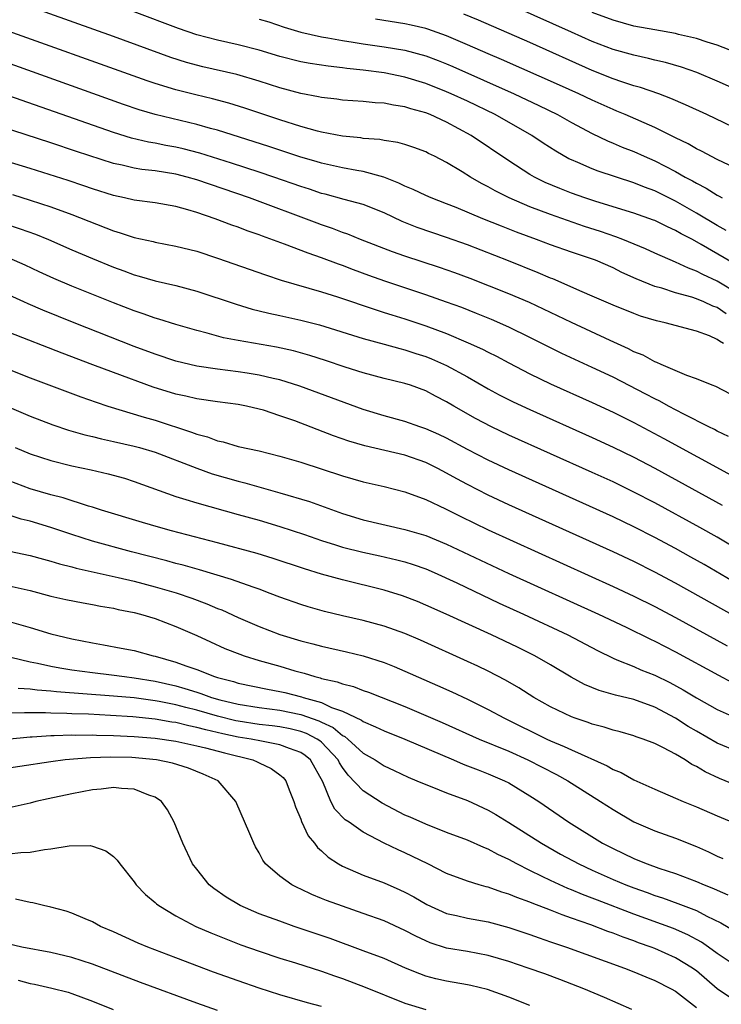
# Model space of a CAD drawing. Units: inches. Extents: x 2619000 to 2622000, y 1464000 to 1467000.
# Drawn here: x 2619794 to 2619861, y 1465590 to 1465684 of the extents above; entities that cross this region are included whole.
import ezdxf

# ---------------------------------------------------------------- set-up
doc = ezdxf.new("R2010")
doc.units = ezdxf.units.IN
doc.header["$MEASUREMENT"] = 0
doc.layers.add('LD26191464_2ft', color=162, linetype='Continuous')

msp = doc.modelspace()

# ---------------------------------------------------------------- linework, layer by layer
at = {"layer": 'LD26191464_2ft'}
for points, elevation in [([(2619863.758, 1465677), (2619861, 1465678.213), (2619859.037, 1465679.037), (2619857.568, 1465679.568), (2619856.02, 1465680.02), (2619855, 1465680.244), (2619854.402, 1465680.402), (2619853, 1465680.701), (2619851, 1465681.271), (2619849, 1465682.041), (2619847, 1465682.926), (2619839.839, 1465686.162)], 9948), ([(2619862.656, 1465660.656), (2619859.466, 1465662.534), (2619858.614, 1465663), (2619857.549, 1465663.549), (2619857, 1465663.877), (2619856.213, 1465664.213), (2619855, 1465664.815), (2619854.867, 1465664.867), (2619853, 1465665.525), (2619849.346, 1465666.653), (2619848.287, 1465667), (2619847, 1465667.454), (2619845.887, 1465667.887), (2619844.483, 1465668.483), (2619843.441, 1465669), (2619843, 1465669.262), (2619841, 1465670.553), (2619837.377, 1465673), (2619835, 1465674.268), (2619833.419, 1465675), (2619833, 1465675.17), (2619831.567, 1465675.567), (2619831, 1465675.761), (2619829.911, 1465675.911), (2619829, 1465676.107), (2619828.147, 1465676.147), (2619827, 1465676.272), (2619825, 1465676.404), (2619824.478, 1465676.478), (2619823, 1465676.63), (2619822.705, 1465676.705), (2619821, 1465677.016), (2619819, 1465677.56), (2619817, 1465678.201), (2619814.843, 1465678.842), (2619811.603, 1465679.603), (2619810.018, 1465680.018), (2619808.503, 1465680.503), (2619803, 1465682.505), (2619795, 1465685.347)], 9958), ([(2619861.875, 1465663.875), (2619861, 1465664.356), (2619859, 1465665.546), (2619857, 1465666.683), (2619855, 1465667.677), (2619854.026, 1465668.026), (2619853, 1465668.447), (2619849.562, 1465669.562), (2619849, 1465669.783), (2619847.598, 1465670.402), (2619847, 1465670.648), (2619846.762, 1465670.762), (2619845.485, 1465671.485), (2619844.272, 1465672.272), (2619843.185, 1465673), (2619839.686, 1465675), (2619837, 1465676.286), (2619835.456, 1465677), (2619835, 1465677.2), (2619833, 1465677.994), (2619831, 1465678.606), (2619829.007, 1465679.006), (2619827, 1465679.258), (2619825.424, 1465679.424), (2619825, 1465679.491), (2619823.641, 1465679.641), (2619821.91, 1465679.91), (2619821, 1465680.081), (2619819, 1465680.579), (2619817, 1465681.179), (2619815, 1465681.699), (2619813, 1465682.142), (2619811, 1465682.676), (2619809.268, 1465683.268), (2619805, 1465684.864)], 9956), ([(2619817, 1465684.175), (2619817.916, 1465683.916), (2619819.417, 1465683.417), (2619821, 1465682.928), (2619823, 1465682.487), (2619823.608, 1465682.392), (2619825, 1465682.128), (2619826.027, 1465681.973), (2619827, 1465681.804), (2619829, 1465681.526), (2619831, 1465681.198), (2619833, 1465680.652), (2619834.198, 1465680.198), (2619835, 1465679.882), (2619835.618, 1465679.618), (2619841.504, 1465677), (2619843.875, 1465675.875), (2619845.645, 1465675), (2619847, 1465674.236), (2619849, 1465673.177), (2619850.468, 1465672.468), (2619851, 1465672.261), (2619851.88, 1465671.88), (2619853, 1465671.457), (2619853.997, 1465671), (2619855, 1465670.567), (2619857, 1465669.53), (2619857.927, 1465669), (2619858.63, 1465668.63), (2619859, 1465668.402), (2619859.94, 1465667.94), (2619861, 1465667.26), (2619861.177, 1465667.177), (2619861.468, 1465667)], 9954), ([(2619862.158, 1465670.158), (2619861, 1465670.7), (2619859.495, 1465671.495), (2619859, 1465671.729), (2619858.199, 1465672.2), (2619857, 1465672.759), (2619855, 1465673.754), (2619852.169, 1465675), (2619851.348, 1465675.348), (2619851, 1465675.479), (2619849, 1465676.374), (2619847.696, 1465677), (2619845.842, 1465677.842), (2619840.296, 1465680.295), (2619839, 1465680.844), (2619837, 1465681.72), (2619835, 1465682.565), (2619833.207, 1465683.208), (2619833, 1465683.271), (2619831.606, 1465683.606), (2619831, 1465683.728), (2619828.162, 1465684.162)], 9952), ([(2619864.183, 1465673), (2619860.008, 1465675), (2619857.949, 1465675.949), (2619856.557, 1465676.558), (2619855.386, 1465677), (2619853.617, 1465677.617), (2619853, 1465677.781), (2619851.843, 1465678.156), (2619851, 1465678.453), (2619849, 1465679.249), (2619843, 1465681.918), (2619838.07, 1465684.07), (2619836.666, 1465684.666)], 9950), ([(2619862.733, 1465681), (2619861, 1465681.673), (2619860.028, 1465681.971), (2619859, 1465682.319), (2619857.292, 1465682.708), (2619857, 1465682.787), (2619855, 1465683.135), (2619853, 1465683.51), (2619851, 1465684.064), (2619849, 1465684.829)], 9946), ([(2619863, 1465657.783), (2619861, 1465659.004), (2619859.629, 1465659.629), (2619859, 1465659.969), (2619858.239, 1465660.239), (2619857, 1465660.829), (2619855, 1465661.689), (2619854.102, 1465662.102), (2619851.948, 1465663), (2619851.269, 1465663.269), (2619849.782, 1465663.782), (2619848.263, 1465664.263), (2619845, 1465665.388), (2619843, 1465666.154), (2619841.024, 1465667), (2619839.666, 1465667.666), (2619839, 1465668.05), (2619838.366, 1465668.366), (2619837.29, 1465669), (2619836.489, 1465669.511), (2619835, 1465670.409), (2619833.832, 1465671), (2619833.268, 1465671.268), (2619833, 1465671.414), (2619831.844, 1465671.845), (2619831, 1465672.129), (2619830.327, 1465672.327), (2619829, 1465672.522), (2619828.603, 1465672.603), (2619827, 1465672.714), (2619826.756, 1465672.755), (2619825, 1465672.924), (2619823, 1465673.311), (2619822.591, 1465673.409), (2619821, 1465673.857), (2619819, 1465674.486), (2619815.622, 1465675.623), (2619814.101, 1465676.101), (2619812.528, 1465676.528), (2619810.907, 1465676.907), (2619809, 1465677.38), (2619807, 1465677.997), (2619806.25, 1465678.25), (2619791.504, 1465683.504)], 9960), ([(2619861.866, 1465655.866), (2619861, 1465656.452), (2619860.595, 1465656.595), (2619859.718, 1465657), (2619859, 1465657.297), (2619858.554, 1465657.446), (2619857, 1465657.88), (2619855.686, 1465658.314), (2619855, 1465658.5), (2619853.22, 1465659.22), (2619851.841, 1465659.841), (2619851, 1465660.271), (2619849.298, 1465661), (2619848.828, 1465661.172), (2619847, 1465661.772), (2619845, 1465662.483), (2619843.657, 1465663), (2619841.716, 1465663.716), (2619840.279, 1465664.279), (2619838.5, 1465665), (2619835.922, 1465666.078), (2619835, 1465666.443), (2619833.519, 1465667), (2619833, 1465667.225), (2619831.811, 1465667.811), (2619831, 1465668.135), (2619830.427, 1465668.428), (2619828.987, 1465668.986), (2619827, 1465669.531), (2619826.372, 1465669.628), (2619825, 1465669.881), (2619823, 1465670.32), (2619822.484, 1465670.484), (2619821, 1465670.912), (2619817.924, 1465671.924), (2619813, 1465673.491), (2619812.332, 1465673.668), (2619811, 1465674.061), (2619807.012, 1465675.011), (2619805.472, 1465675.472), (2619803.981, 1465675.981), (2619791, 1465680.61)], 9962), ([(2619861.6, 1465653), (2619861.22, 1465653.22), (2619861, 1465653.405), (2619860.263, 1465653.737), (2619859, 1465654.203), (2619856, 1465655), (2619855.173, 1465655.173), (2619853.646, 1465655.646), (2619853, 1465655.88), (2619851, 1465656.699), (2619849, 1465657.567), (2619848.032, 1465657.967), (2619845.212, 1465659.212), (2619845, 1465659.29), (2619843.809, 1465659.809), (2619840.951, 1465660.952), (2619837, 1465662.476), (2619835, 1465663.199), (2619832.166, 1465664.166), (2619830.739, 1465664.739), (2619829, 1465665.559), (2619827, 1465666.351), (2619825.166, 1465666.834), (2619823.343, 1465667.343), (2619823, 1465667.422), (2619821.827, 1465667.827), (2619821, 1465668.089), (2619818.421, 1465669), (2619817, 1465669.476), (2619814.34, 1465670.34), (2619811.292, 1465671.292), (2619809.712, 1465671.711), (2619809, 1465671.877), (2619808.047, 1465672.047), (2619807, 1465672.263), (2619806.365, 1465672.365), (2619804.746, 1465672.746), (2619803, 1465673.281), (2619791, 1465677.475)], 9964), ([(2619863, 1465647.742), (2619860.877, 1465648.877), (2619860.524, 1465649), (2619859, 1465649.613), (2619858.068, 1465649.932), (2619855.602, 1465651), (2619855.197, 1465651.197), (2619855, 1465651.255), (2619853.872, 1465651.872), (2619853, 1465652.214), (2619852.485, 1465652.485), (2619850.707, 1465653.293), (2619847, 1465655.02), (2619844.319, 1465656.319), (2619842.954, 1465656.954), (2619841, 1465657.78), (2619837.258, 1465659.258), (2619835.797, 1465659.797), (2619834.315, 1465660.315), (2619831, 1465661.393), (2619829.814, 1465661.814), (2619826.75, 1465663), (2619825.512, 1465663.512), (2619825, 1465663.676), (2619824.048, 1465664.048), (2619823, 1465664.395), (2619822.558, 1465664.558), (2619816.079, 1465667), (2619811, 1465668.731), (2619810.078, 1465669), (2619809, 1465669.281), (2619807, 1465669.605), (2619805.74, 1465669.74), (2619805, 1465669.868), (2619803.858, 1465670.142), (2619803, 1465670.316), (2619799.459, 1465671.46), (2619797, 1465672.284), (2619792.15, 1465673.85)], 9966), ([(2619862.076, 1465644.076), (2619861, 1465644.59), (2619860.738, 1465644.738), (2619860.189, 1465645), (2619857.79, 1465646.21), (2619856.309, 1465647), (2619855.474, 1465647.474), (2619855, 1465647.697), (2619854.155, 1465648.155), (2619851, 1465649.762), (2619849, 1465650.708), (2619846.062, 1465652.062), (2619844.722, 1465652.722), (2619843, 1465653.6), (2619841, 1465654.569), (2619839.31, 1465655.31), (2619837.891, 1465655.892), (2619836.456, 1465656.456), (2619834.993, 1465656.993), (2619833, 1465657.684), (2619829.062, 1465659), (2619827.543, 1465659.543), (2619826.077, 1465660.077), (2619825, 1465660.501), (2619824.625, 1465660.625), (2619823, 1465661.243), (2619821.694, 1465661.694), (2619819.437, 1465662.563), (2619817.321, 1465663.321), (2619817, 1465663.45), (2619815.844, 1465663.844), (2619815, 1465664.178), (2619814.385, 1465664.385), (2619812.789, 1465665), (2619811, 1465665.598), (2619810.141, 1465665.859), (2619809, 1465666.168), (2619807, 1465666.519), (2619805, 1465666.784), (2619804.082, 1465667), (2619803, 1465667.23), (2619801, 1465667.877), (2619800.169, 1465668.17), (2619798.667, 1465668.668), (2619795, 1465669.815), (2619789.5, 1465671.5)], 9968), ([(2619793.31, 1465667.311), (2619795, 1465666.781), (2619797, 1465666.129), (2619799, 1465665.412), (2619803, 1465663.834), (2619803.654, 1465663.654), (2619805, 1465663.199), (2619806.807, 1465662.807), (2619807, 1465662.754), (2619809, 1465662.376), (2619811, 1465661.865), (2619813, 1465661.214), (2619817.6, 1465659.6), (2619819.106, 1465659.106), (2619823, 1465657.958), (2619824.515, 1465657.484), (2619828.229, 1465656.229), (2619829, 1465656.002), (2619829.751, 1465655.751), (2619831, 1465655.375), (2619833, 1465654.702), (2619835, 1465653.953), (2619837.085, 1465653.085), (2619838.459, 1465652.459), (2619839, 1465652.169), (2619839.784, 1465651.784), (2619841, 1465651.137), (2619843, 1465650.103), (2619845, 1465649.146), (2619849, 1465647.343), (2619851, 1465646.407), (2619853, 1465645.407), (2619855.875, 1465643.875), (2619862.345, 1465640.345)], 9970), ([(2619792.536, 1465664.536), (2619794.04, 1465664.04), (2619795.508, 1465663.508), (2619796.764, 1465663), (2619799, 1465662.019), (2619801, 1465661.165), (2619803, 1465660.356), (2619804.001, 1465660.001), (2619805, 1465659.618), (2619805.491, 1465659.491), (2619807, 1465659.031), (2619809, 1465658.567), (2619811, 1465658.031), (2619814.784, 1465656.784), (2619816.321, 1465656.321), (2619817, 1465656.161), (2619817.917, 1465655.917), (2619819, 1465655.692), (2619819.557, 1465655.557), (2619821, 1465655.245), (2619822.789, 1465654.789), (2619827, 1465653.485), (2619829, 1465652.949), (2619830.521, 1465652.521), (2619831, 1465652.415), (2619832.055, 1465652.056), (2619833, 1465651.762), (2619833.546, 1465651.546), (2619835, 1465650.905), (2619837, 1465649.8), (2619839, 1465648.646), (2619840.07, 1465648.07), (2619841.4, 1465647.4), (2619843, 1465646.66), (2619849, 1465643.98), (2619851, 1465643.055), (2619853, 1465642.074), (2619855, 1465641.027), (2619861.472, 1465637.472)], 9972), ([(2619864.371, 1465632.371), (2619861, 1465634.392), (2619859.334, 1465635.334), (2619855, 1465637.7), (2619853, 1465638.736), (2619851, 1465639.702), (2619849, 1465640.615), (2619841, 1465644.202), (2619839.318, 1465645), (2619837.793, 1465645.793), (2619835.687, 1465647), (2619835, 1465647.417), (2619833.95, 1465647.95), (2619833, 1465648.464), (2619831.531, 1465649), (2619831, 1465649.176), (2619829, 1465649.653), (2619827, 1465650.181), (2619825.262, 1465650.738), (2619823.379, 1465651.379), (2619821.867, 1465651.867), (2619820.304, 1465652.304), (2619818.662, 1465652.662), (2619815, 1465653.285), (2619813.561, 1465653.562), (2619812, 1465654), (2619811, 1465654.252), (2619809, 1465654.836), (2619807.357, 1465655.357), (2619807, 1465655.45), (2619805.86, 1465655.86), (2619805, 1465656.134), (2619803, 1465656.904), (2619799, 1465658.528), (2619797.263, 1465659.262), (2619795.885, 1465659.885), (2619794.523, 1465660.523), (2619793, 1465661.199)], 9974), ([(2619863, 1465629.863), (2619859.758, 1465631.758), (2619858.482, 1465632.482), (2619857, 1465633.299), (2619855, 1465634.37), (2619853, 1465635.395), (2619851, 1465636.349), (2619841, 1465640.853), (2619839, 1465641.792), (2619837, 1465642.816), (2619835, 1465643.897), (2619834.258, 1465644.258), (2619833, 1465644.817), (2619832.426, 1465645), (2619831, 1465645.501), (2619829, 1465646.056), (2619827, 1465646.675), (2619820.9, 1465648.9), (2619819, 1465649.504), (2619818.361, 1465649.639), (2619817, 1465649.981), (2619815.846, 1465650.153), (2619815, 1465650.298), (2619813, 1465650.535), (2619811, 1465650.833), (2619809, 1465651.318), (2619807, 1465651.986), (2619805, 1465652.73), (2619799.237, 1465655), (2619796.216, 1465656.216), (2619794.809, 1465656.809), (2619794.391, 1465657), (2619793, 1465657.647)], 9976), ([(2619863, 1465626.603), (2619857, 1465629.987), (2619855, 1465631.048), (2619853, 1465632.051), (2619850.997, 1465632.997), (2619841, 1465637.52), (2619839, 1465638.44), (2619837, 1465639.446), (2619835.989, 1465639.989), (2619835, 1465640.556), (2619834.161, 1465641), (2619833, 1465641.574), (2619831, 1465642.267), (2619827.161, 1465643.161), (2619825.626, 1465643.626), (2619824.148, 1465644.148), (2619820.437, 1465645.563), (2619819, 1465646.067), (2619817.409, 1465646.591), (2619817, 1465646.711), (2619815.795, 1465647), (2619815, 1465647.16), (2619813, 1465647.408), (2619811, 1465647.686), (2619809.944, 1465647.944), (2619809, 1465648.144), (2619806.82, 1465648.82), (2619803, 1465650.214), (2619801.03, 1465650.97), (2619798.071, 1465652.071), (2619793, 1465654.069)], 9978), ([(2619793, 1465650.513), (2619795, 1465649.703), (2619799.878, 1465647.879), (2619801.357, 1465647.357), (2619802.46, 1465647), (2619805.943, 1465645.943), (2619807, 1465645.648), (2619810.503, 1465644.503), (2619811, 1465644.296), (2619812.038, 1465644.038), (2619813, 1465643.664), (2619813.559, 1465643.559), (2619815, 1465643.121), (2619817, 1465642.68), (2619819, 1465642.185), (2619821, 1465641.591), (2619825, 1465640.288), (2619827, 1465639.713), (2619829, 1465639.261), (2619831, 1465638.762), (2619833, 1465638.018), (2619834.889, 1465637.111), (2619836.369, 1465636.369), (2619839, 1465635.116), (2619851, 1465629.671), (2619853, 1465628.738), (2619855, 1465627.749), (2619857, 1465626.69), (2619861.945, 1465623.945)], 9980), ([(2619793, 1465646.902), (2619795, 1465646.016), (2619797.191, 1465645.191), (2619798.694, 1465644.694), (2619800.245, 1465644.245), (2619801, 1465644.067), (2619801.844, 1465643.844), (2619803, 1465643.596), (2619805, 1465643.137), (2619805.497, 1465643), (2619807, 1465642.552), (2619811, 1465641.019), (2619812.488, 1465640.488), (2619815, 1465639.771), (2619815.622, 1465639.622), (2619819, 1465638.669), (2619821.83, 1465637.83), (2619825, 1465636.678), (2619827, 1465636.064), (2619831, 1465635.148), (2619833, 1465634.558), (2619835, 1465633.738), (2619841, 1465630.92), (2619849.612, 1465627), (2619852.25, 1465625.75), (2619854.594, 1465624.594), (2619855, 1465624.413), (2619857, 1465623.38), (2619861.126, 1465621.126), (2619862.437, 1465620.437)], 9982), ([(2619793.575, 1465643), (2619795, 1465642.405), (2619797, 1465641.759), (2619799, 1465641.264), (2619800.865, 1465640.865), (2619802.491, 1465640.491), (2619804.059, 1465640.059), (2619805, 1465639.763), (2619809, 1465638.317), (2619809.969, 1465638.032), (2619811, 1465637.69), (2619815, 1465636.593), (2619817, 1465636.023), (2619819, 1465635.429), (2619821.349, 1465634.651), (2619823, 1465634.07), (2619824.345, 1465633.655), (2619825, 1465633.436), (2619826.953, 1465632.953), (2619828.605, 1465632.605), (2619830.236, 1465632.236), (2619831, 1465632.032), (2619831.78, 1465631.78), (2619833, 1465631.353), (2619833.826, 1465631), (2619835.984, 1465630.016), (2619840.069, 1465628.069), (2619842.394, 1465627), (2619846.665, 1465625), (2619849.502, 1465623.502), (2619851, 1465622.762), (2619851.372, 1465622.628), (2619853, 1465621.957), (2619853.663, 1465621.663), (2619855, 1465621.143), (2619856.442, 1465620.442), (2619857.741, 1465619.741), (2619859, 1465618.955), (2619861, 1465617.854), (2619863, 1465616.957)], 9984), ([(2619863, 1465613.766), (2619861, 1465614.617), (2619859, 1465615.75), (2619858.217, 1465616.217), (2619857, 1465617.017), (2619855, 1465618.079), (2619853, 1465618.791), (2619851.215, 1465619.215), (2619849.664, 1465619.664), (2619848.251, 1465620.251), (2619846.96, 1465620.96), (2619845, 1465622.125), (2619843.47, 1465623), (2619841.817, 1465623.817), (2619839.331, 1465625), (2619834.972, 1465627), (2619833, 1465627.881), (2619832.209, 1465628.209), (2619830.769, 1465628.769), (2619829, 1465629.312), (2619825, 1465630.285), (2619823, 1465630.842), (2619821.347, 1465631.347), (2619818.347, 1465632.347), (2619816.817, 1465632.817), (2619813, 1465633.863), (2619808.593, 1465635), (2619807.348, 1465635.348), (2619805.802, 1465635.801), (2619801.868, 1465637), (2619801, 1465637.282), (2619800.615, 1465637.385), (2619798.181, 1465638.181), (2619797, 1465638.478), (2619795, 1465639.059), (2619793, 1465639.817)], 9986), ([(2619863, 1465610.48), (2619861.214, 1465611.214), (2619859.841, 1465611.841), (2619859, 1465612.361), (2619858.564, 1465612.564), (2619857.913, 1465613), (2619857, 1465613.537), (2619855.828, 1465614.172), (2619855, 1465614.569), (2619853.877, 1465615), (2619853.213, 1465615.213), (2619853, 1465615.299), (2619851.681, 1465615.68), (2619851, 1465615.846), (2619850.143, 1465616.143), (2619849, 1465616.43), (2619848.596, 1465616.596), (2619847.344, 1465617), (2619847, 1465617.125), (2619845, 1465618.097), (2619843.401, 1465619), (2619841.934, 1465619.934), (2619840.661, 1465620.661), (2619839, 1465621.511), (2619837.996, 1465621.996), (2619837, 1465622.455), (2619832.489, 1465624.489), (2619831, 1465625.129), (2619829, 1465625.861), (2619827, 1465626.402), (2619825, 1465626.851), (2619823.266, 1465627.266), (2619821.709, 1465627.709), (2619821, 1465627.931), (2619819, 1465628.636), (2619818.073, 1465629), (2619817, 1465629.393), (2619816.412, 1465629.588), (2619814.345, 1465630.345), (2619811.263, 1465631.263), (2619809.707, 1465631.707), (2619809, 1465631.884), (2619808.132, 1465632.132), (2619804.729, 1465633), (2619801, 1465634.017), (2619799, 1465634.648), (2619797, 1465635.329), (2619795, 1465635.925), (2619794.133, 1465636.133), (2619793, 1465636.526)], 9988), ([(2619791, 1465633.456), (2619795, 1465632.635), (2619796.279, 1465632.279), (2619797, 1465632.094), (2619797.829, 1465631.829), (2619799, 1465631.551), (2619799.426, 1465631.426), (2619803.464, 1465630.536), (2619805, 1465630.159), (2619807, 1465629.633), (2619809.036, 1465629.036), (2619810.525, 1465628.525), (2619811.986, 1465627.986), (2619813, 1465627.554), (2619813.403, 1465627.403), (2619815, 1465626.68), (2619817, 1465625.813), (2619819, 1465625.046), (2619821, 1465624.438), (2619822.151, 1465624.151), (2619823, 1465623.914), (2619825.385, 1465623.385), (2619827, 1465623), (2619829, 1465622.352), (2619829.967, 1465621.967), (2619831, 1465621.528), (2619834.147, 1465620.147), (2619835.523, 1465619.522), (2619837, 1465618.822), (2619839, 1465617.843), (2619840.566, 1465617), (2619844.633, 1465615), (2619845, 1465614.831), (2619846.299, 1465614.299), (2619847, 1465613.959), (2619850.419, 1465612.419), (2619851, 1465612.076), (2619851.772, 1465611.772), (2619853, 1465611.078), (2619855, 1465610.178), (2619857, 1465609.329), (2619857.734, 1465609), (2619859, 1465608.485), (2619861, 1465607.622), (2619865, 1465605.967)], 9990), ([(2619793, 1465629.729), (2619795, 1465629.262), (2619797, 1465628.735), (2619798.42, 1465628.42), (2619800.087, 1465628.087), (2619801, 1465627.935), (2619801.768, 1465627.768), (2619803, 1465627.568), (2619803.451, 1465627.451), (2619805, 1465627.155), (2619805.594, 1465627), (2619807, 1465626.573), (2619809, 1465625.809), (2619811, 1465624.947), (2619812.331, 1465624.331), (2619813.715, 1465623.715), (2619815.144, 1465623.144), (2619815.552, 1465623), (2619817, 1465622.548), (2619819, 1465621.991), (2619820.439, 1465621.561), (2619821.324, 1465621.324), (2619822.343, 1465621), (2619822.876, 1465620.876), (2619823, 1465620.83), (2619824.509, 1465620.509), (2619825, 1465620.308), (2619826.051, 1465620.051), (2619827, 1465619.674), (2619827.505, 1465619.505), (2619831, 1465618.115), (2619833, 1465617.273), (2619834.586, 1465616.586), (2619838.146, 1465615), (2619841, 1465613.827), (2619842.822, 1465613), (2619845.579, 1465611.579), (2619846.64, 1465611), (2619849.797, 1465609), (2619851, 1465608.218), (2619853, 1465607.054), (2619855, 1465606.186), (2619857, 1465605.476), (2619859, 1465604.683), (2619860.167, 1465604.167), (2619861, 1465603.755), (2619861.528, 1465603.528)], 9992), ([(2619793, 1465626.284), (2619795, 1465625.705), (2619797, 1465625.101), (2619799, 1465624.621), (2619801, 1465624.232), (2619802.055, 1465624.055), (2619803.746, 1465623.746), (2619805, 1465623.499), (2619806.826, 1465623), (2619807, 1465622.966), (2619809, 1465622.402), (2619809.965, 1465622.035), (2619811, 1465621.684), (2619812.723, 1465621), (2619813, 1465620.917), (2619814.527, 1465620.527), (2619815, 1465620.374), (2619817.793, 1465619.793), (2619819, 1465619.58), (2619819.47, 1465619.47), (2619821.059, 1465619.059), (2619821.221, 1465619), (2619823, 1465618.5), (2619823.957, 1465618.043), (2619825, 1465617.687), (2619826.82, 1465616.82), (2619827, 1465616.672), (2619828.189, 1465616.189), (2619829, 1465615.776), (2619831.004, 1465615), (2619835.672, 1465613), (2619836.59, 1465612.59), (2619837, 1465612.442), (2619838.029, 1465612.029), (2619839, 1465611.671), (2619840.569, 1465611), (2619841, 1465610.779), (2619843, 1465609.557), (2619843.858, 1465609), (2619846.743, 1465607), (2619849.991, 1465605), (2619851, 1465604.472), (2619853, 1465603.513), (2619853.374, 1465603.374), (2619854.27, 1465603), (2619855.403, 1465602.596), (2619857, 1465602.084), (2619859, 1465601.328), (2619859.735, 1465601), (2619860.641, 1465600.641), (2619861, 1465600.468), (2619862.035, 1465600.035)], 9994), ([(2619793.137, 1465622.863), (2619795, 1465622.432), (2619795.696, 1465622.304), (2619797, 1465622.008), (2619797.841, 1465621.841), (2619799, 1465621.664), (2619801, 1465621.39), (2619802.829, 1465621.171), (2619804.067, 1465621), (2619805, 1465620.898), (2619807, 1465620.572), (2619809, 1465620.099), (2619809.862, 1465619.862), (2619811, 1465619.491), (2619811.384, 1465619.384), (2619812.411, 1465619), (2619813.226, 1465618.774), (2619815, 1465618.35), (2619817, 1465618.034), (2619819, 1465617.778), (2619821, 1465617.368), (2619822.744, 1465616.744), (2619823, 1465616.61), (2619824.105, 1465616.105), (2619825, 1465615.344), (2619825.235, 1465615.235), (2619825.523, 1465615), (2619827, 1465613.653), (2619828.139, 1465613), (2619829, 1465612.43), (2619829.981, 1465611.981), (2619831.328, 1465611.328), (2619832.148, 1465611), (2619833, 1465610.635), (2619833.586, 1465610.414), (2619835, 1465609.84), (2619837, 1465609.086), (2619839, 1465608.166), (2619839.744, 1465607.744), (2619841, 1465606.974), (2619844.119, 1465605), (2619845.953, 1465603.953), (2619847.694, 1465603), (2619849, 1465602.392), (2619851, 1465601.51), (2619852.222, 1465601), (2619853, 1465600.701), (2619854.262, 1465600.262), (2619855, 1465599.983), (2619855.746, 1465599.745), (2619857.214, 1465599.214), (2619859, 1465598.522), (2619860.008, 1465597.992), (2619861.345, 1465597.345), (2619862.607, 1465596.607)], 9996), ([(2619863, 1465593.052), (2619861, 1465594.387), (2619860.178, 1465595), (2619859.489, 1465595.489), (2619858.194, 1465596.194), (2619856.793, 1465596.792), (2619853, 1465598.186), (2619849.51, 1465599.51), (2619849, 1465599.717), (2619848.067, 1465600.067), (2619847, 1465600.52), (2619846.65, 1465600.65), (2619845, 1465601.397), (2619844.198, 1465601.802), (2619843, 1465602.373), (2619841.756, 1465603), (2619841, 1465603.421), (2619839.917, 1465603.917), (2619839, 1465604.428), (2619838.579, 1465604.579), (2619837, 1465605.287), (2619835, 1465606.037), (2619833, 1465606.81), (2619831.499, 1465607.499), (2619831, 1465607.701), (2619828.829, 1465608.829), (2619827, 1465610.019), (2619825.541, 1465611.541), (2619825, 1465612.272), (2619824.715, 1465612.715), (2619824.587, 1465613), (2619823, 1465614.693), (2619822.834, 1465614.834), (2619822.587, 1465615), (2619821.544, 1465615.544), (2619821, 1465615.734), (2619819.974, 1465615.974), (2619819, 1465616.166), (2619818.267, 1465616.267), (2619817, 1465616.411), (2619815, 1465616.711), (2619814.761, 1465616.76), (2619813, 1465617.189), (2619811, 1465617.765), (2619809.955, 1465618.045), (2619809, 1465618.28), (2619807.387, 1465618.613), (2619807, 1465618.678), (2619805, 1465618.946), (2619803, 1465619.127), (2619797.533, 1465619.533), (2619797, 1465619.603), (2619795.693, 1465619.693), (2619795, 1465619.801), (2619793.861, 1465619.862)], 9998), ([(2619862.191, 1465590.191), (2619861, 1465591.014), (2619859, 1465592.721), (2619858.839, 1465592.839), (2619858.614, 1465593), (2619857, 1465593.992), (2619855, 1465594.869), (2619854.666, 1465595), (2619853.434, 1465595.434), (2619853, 1465595.602), (2619851.956, 1465595.956), (2619851, 1465596.335), (2619850.501, 1465596.501), (2619848.858, 1465597.142), (2619847, 1465597.804), (2619846.104, 1465598.104), (2619845, 1465598.551), (2619843.223, 1465599.223), (2619843, 1465599.325), (2619841.761, 1465599.762), (2619841, 1465600.103), (2619840.3, 1465600.3), (2619839, 1465600.778), (2619838.814, 1465600.813), (2619838.128, 1465601), (2619837, 1465601.335), (2619835, 1465602.071), (2619833.189, 1465603), (2619831.726, 1465603.726), (2619831, 1465604.072), (2619830.348, 1465604.348), (2619829.012, 1465605.012), (2619827, 1465606.065), (2619825.646, 1465607), (2619825.252, 1465607.252), (2619824.26, 1465608.26), (2619823.881, 1465609), (2619823.107, 1465610.893), (2619821.93, 1465613), (2619821.428, 1465613.428), (2619821, 1465613.715), (2619819.916, 1465614.084), (2619819, 1465614.447), (2619817.215, 1465614.785), (2619816.229, 1465615), (2619815, 1465615.196), (2619813.507, 1465615.507), (2619811.873, 1465615.873), (2619811, 1465616.126), (2619810.259, 1465616.259), (2619809, 1465616.579), (2619808.625, 1465616.625), (2619807, 1465616.909), (2619804.872, 1465617.128), (2619802.727, 1465617.273), (2619800.618, 1465617.382), (2619799, 1465617.436), (2619798.533, 1465617.468), (2619797, 1465617.49), (2619796.476, 1465617.524), (2619795, 1465617.506), (2619794.468, 1465617.532), (2619793, 1465617.474)], 10000), ([(2619792.725, 1465615), (2619795, 1465615.204), (2619795.207, 1465615.207), (2619797, 1465615.331), (2619797.326, 1465615.326), (2619799, 1465615.394), (2619799.381, 1465615.381), (2619801, 1465615.4), (2619801.381, 1465615.381), (2619803, 1465615.355), (2619805, 1465615.255), (2619807, 1465615.088), (2619809, 1465614.803), (2619811, 1465614.36), (2619811.844, 1465614.156), (2619813.661, 1465613.661), (2619816.405, 1465613), (2619816.816, 1465612.816), (2619817, 1465612.714), (2619818.156, 1465612.156), (2619819, 1465611.555), (2619819.306, 1465611.306), (2619819.559, 1465611), (2619819.887, 1465610.113), (2619820.337, 1465609), (2619820.494, 1465608.494), (2619821, 1465607.302), (2619821.072, 1465607.072), (2619821.711, 1465605.711), (2619822.312, 1465605), (2619822.593, 1465604.593), (2619823, 1465604.248), (2619823.642, 1465603.641), (2619824.622, 1465603), (2619825, 1465602.785), (2619827, 1465601.915), (2619829, 1465601.172), (2619830.522, 1465600.522), (2619831, 1465600.302), (2619831.846, 1465599.846), (2619833.113, 1465599.114), (2619835, 1465598.247), (2619835.961, 1465598.039), (2619837, 1465597.783), (2619839, 1465597.438), (2619841, 1465596.902), (2619843, 1465596.223), (2619843.894, 1465595.894), (2619845, 1465595.524), (2619845.38, 1465595.38), (2619846.531, 1465595), (2619852.108, 1465593), (2619853, 1465592.643), (2619854.148, 1465592.148), (2619855, 1465591.809), (2619856.591, 1465591), (2619857, 1465590.767), (2619859, 1465589.192)], 10002), ([(2619852.81, 1465589), (2619850.161, 1465590.16), (2619848.196, 1465591), (2619845.889, 1465591.888), (2619844.428, 1465592.429), (2619842.836, 1465593), (2619841, 1465593.626), (2619839, 1465594.206), (2619837, 1465594.576), (2619835, 1465594.92), (2619833.435, 1465595.435), (2619833, 1465595.614), (2619832.056, 1465596.056), (2619831, 1465596.617), (2619829, 1465597.526), (2619827, 1465598.249), (2619825, 1465598.934), (2619823.484, 1465599.484), (2619823, 1465599.694), (2619822.063, 1465600.063), (2619821, 1465600.588), (2619820.708, 1465600.708), (2619820.129, 1465601), (2619819, 1465601.837), (2619817.626, 1465603), (2619817.358, 1465603.358), (2619817, 1465604.055), (2619816.654, 1465604.654), (2619816.483, 1465605), (2619816.12, 1465605.88), (2619814.756, 1465609), (2619813.062, 1465611), (2619811.632, 1465611.632), (2619810.202, 1465612.202), (2619808.675, 1465612.675), (2619807.156, 1465613), (2619804.782, 1465613.218), (2619802.735, 1465613.264), (2619800.801, 1465613.199), (2619798.378, 1465613), (2619797, 1465612.823), (2619791, 1465611.903)], 10004), ([(2619843, 1465589.389), (2619841, 1465590.201), (2619838.943, 1465590.943), (2619837.33, 1465591.33), (2619837, 1465591.397), (2619835, 1465591.728), (2619833.962, 1465591.962), (2619833, 1465592.227), (2619832.428, 1465592.428), (2619831.062, 1465593), (2619829, 1465593.901), (2619827, 1465594.659), (2619823.821, 1465595.821), (2619820.378, 1465597), (2619819, 1465597.486), (2619817, 1465598.22), (2619815.174, 1465599), (2619813.818, 1465599.818), (2619812.641, 1465600.641), (2619812.195, 1465601), (2619811, 1465602.491), (2619810.611, 1465603), (2619809.667, 1465605), (2619808.851, 1465607), (2619808.197, 1465608.197), (2619807.607, 1465609), (2619807, 1465609.414), (2619806.389, 1465609.611), (2619805, 1465610.184), (2619803.765, 1465610.235), (2619803, 1465610.333), (2619801.818, 1465610.182), (2619801, 1465610.115), (2619799, 1465609.743), (2619796.738, 1465609.261), (2619795.563, 1465609), (2619795, 1465608.855), (2619793, 1465608.388)], 10006), ([(2619793, 1465603.983), (2619794.111, 1465604.112), (2619795, 1465604.119), (2619796.393, 1465604.393), (2619797, 1465604.449), (2619798.744, 1465604.744), (2619800.768, 1465604.768), (2619801, 1465604.716), (2619802.265, 1465604.265), (2619803, 1465603.72), (2619803.363, 1465603.363), (2619803.608, 1465603), (2619805, 1465601.281), (2619805.195, 1465601), (2619806.078, 1465600.078), (2619807, 1465599.307), (2619807.156, 1465599.156), (2619807.358, 1465599), (2619809, 1465598.023), (2619810.934, 1465597), (2619812.367, 1465596.367), (2619813.788, 1465595.788), (2619815.239, 1465595.239), (2619817, 1465594.617), (2619819, 1465593.959), (2619820.495, 1465593.504), (2619823, 1465592.701), (2619824.249, 1465592.249), (2619825, 1465592.001), (2619827.173, 1465591.173), (2619831, 1465589.637), (2619833, 1465589)], 10008), ([(2619823, 1465589.29), (2619821.643, 1465589.643), (2619819, 1465590.421), (2619817, 1465591.069), (2619815, 1465591.759), (2619812.611, 1465592.611), (2619809, 1465593.965), (2619806.317, 1465595), (2619805.394, 1465595.394), (2619803, 1465596.48), (2619801.771, 1465597), (2619801, 1465597.43), (2619800.28, 1465597.72), (2619799, 1465598.278), (2619798.459, 1465598.459), (2619797, 1465598.84), (2619796.293, 1465599), (2619795.265, 1465599.265), (2619795, 1465599.287), (2619793.602, 1465599.602)], 10010), ([(2619813, 1465588.91), (2619811, 1465589.621), (2619805.611, 1465591.611), (2619801, 1465593.355), (2619799, 1465594.013), (2619797, 1465594.475), (2619794.211, 1465595), (2619791.601, 1465595.601)], 10012), ([(2619793.847, 1465591.847), (2619795, 1465591.51), (2619795.437, 1465591.437), (2619797.076, 1465591.076), (2619798.667, 1465590.667), (2619799, 1465590.557), (2619801, 1465589.81), (2619802.979, 1465589.021)], 10014)]:
    msp.add_lwpolyline(points, dxfattribs=dict(at, elevation=elevation))

doc.saveas('drawing.dxf')
